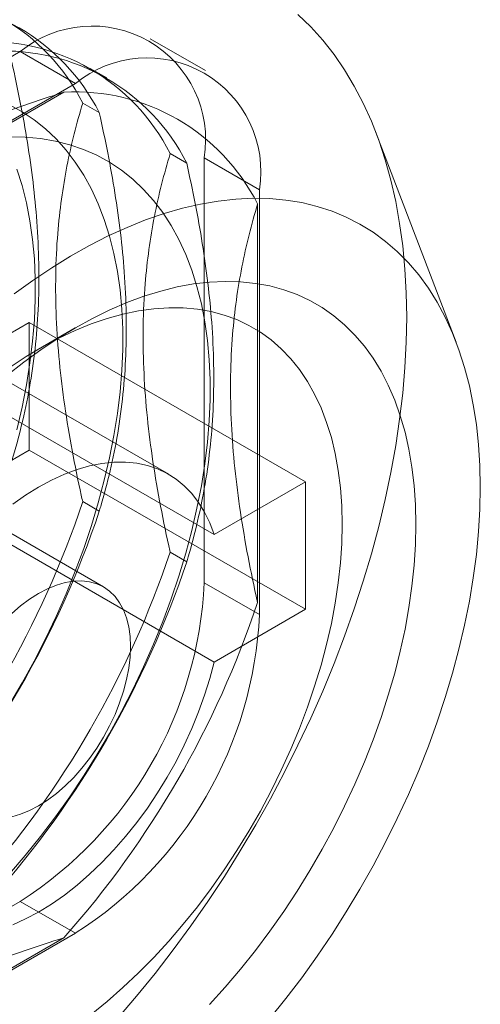
# Model space of a CAD drawing. Units: millimetres. Extents: x 63 to 4318, y 73 to 3048.
# Drawn here: x 3470 to 3484, y 1644 to 1672 of the extents above; entities that cross this region are included whole.
import ezdxf

# ---------------------------------------------------------------- set-up
doc = ezdxf.new("R2010")
doc.units = ezdxf.units.MM
doc.header["$LTSCALE"] = 2

msp = doc.modelspace()

# ---------------------------------------------------------------- linework, layer by layer
at = {"color": 7, "linetype": 'Continuous', "lineweight": 18}
for p, q in [((3475.627, 1670.834), (3474.036, 1671.753)), ((3470.287, 1671.381), (3459.68, 1665.258)), ((3470.287, 1671.381), (3471.878, 1670.463)), ((3472.783, 1670.621), (3472.305, 1670.897)), ((3471.878, 1670.463), (3461.271, 1664.34)), ((3461.6, 1664.468), (3471.549, 1670.212)), ((3472.09, 1669.899), (3472.568, 1669.623)), ((3482.848, 1663.01), (3480.537, 1669.05)), ((3474.609, 1668.444), (3475.087, 1668.168)), ((3475.59, 1656.071), (3475.59, 1668.319)), ((3477.181, 1667.4), (3475.59, 1668.319)), ((3477.181, 1655.152), (3477.181, 1667.4)), ((3477.128, 1666.99), (3477.128, 1655.501)), ((3474.567, 1659.199), (3466.612, 1663.792)), ((3470.552, 1663.573), (3467.921, 1662.054)), ((3470.552, 1663.573), (3478.507, 1658.98)), ((3470.552, 1659.898), (3470.552, 1663.573)), ((3471.876, 1663.42), (3470.816, 1662.808)), ((3467.921, 1662.054), (3475.876, 1657.462)), ((3472.692, 1655.952), (3464.737, 1660.544)), ((3467.921, 1658.38), (3470.552, 1659.898)), ((3470.552, 1659.898), (3478.507, 1655.306)), ((3475.876, 1657.462), (3478.507, 1658.98)), ((3478.507, 1658.98), (3478.507, 1655.306)), ((3467.921, 1658.38), (3475.876, 1653.787)), ((3472.568, 1658.133), (3472.09, 1658.409)), ((3475.087, 1656.679), (3474.609, 1656.955)), ((3475.59, 1656.071), (3477.181, 1655.152)), ((3478.507, 1655.306), (3475.876, 1653.787)), ((3459.68, 1640.762), (3470.287, 1646.885)), ((3471.878, 1645.967), (3470.287, 1646.885)), ((3461.271, 1639.844), (3471.878, 1645.967)), ((3471.549, 1645.838), (3461.6, 1640.094))]:
    msp.add_line(p, q, dxfattribs=at)
at = {"color": 7, "linetype": 'Continuous', "lineweight": 18, "flags": 128}
for points in [[(3481.424, 1663.725), (3481.411, 1664.427), (3481.373, 1665.112), (3481.31, 1665.781), (3481.221, 1666.431), (3481.107, 1667.062), (3480.969, 1667.673), (3480.806, 1668.262), (3480.619, 1668.829), (3480.408, 1669.372), (3480.173, 1669.891), (3479.915, 1670.385), (3479.634, 1670.853), (3479.331, 1671.295), (3479.006, 1671.708), (3478.659, 1672.094), (3478.292, 1672.45)], [(3469.979, 1652.563), (3470.344, 1653.184), (3470.69, 1653.814), (3471.017, 1654.454), (3471.325, 1655.1), (3471.611, 1655.751), (3471.877, 1656.406), (3472.12, 1657.063), (3472.341, 1657.72), (3472.539, 1658.376), (3472.713, 1659.029), (3472.863, 1659.677), (3472.989, 1660.319), (3473.09, 1660.954), (3473.165, 1661.579), (3473.216, 1662.193), (3473.242, 1662.795), (3473.242, 1663.383), (3473.216, 1663.955), (3473.165, 1664.511), (3473.09, 1665.048), (3472.989, 1665.566), (3472.863, 1666.063), (3472.713, 1666.539), (3472.539, 1666.99), (3472.341, 1667.418), (3472.12, 1667.82), (3471.877, 1668.196), (3471.611, 1668.544), (3471.325, 1668.864), (3471.017, 1669.156), (3470.69, 1669.417), (3470.344, 1669.648), (3469.979, 1669.848)], [(3469.984, 1647.677), (3470.437, 1648.207), (3470.878, 1648.755), (3471.305, 1649.321), (3471.719, 1649.903), (3472.117, 1650.499), (3472.498, 1651.109), (3472.863, 1651.729), (3473.209, 1652.36), (3473.536, 1652.999), (3473.844, 1653.645), (3474.13, 1654.297), (3474.396, 1654.952), (3474.639, 1655.608), (3474.86, 1656.266), (3475.058, 1656.921), (3475.232, 1657.574), (3475.382, 1658.223), (3475.508, 1658.865), (3475.609, 1659.499), (3475.685, 1660.125), (3475.735, 1660.739), (3475.761, 1661.341), (3475.761, 1661.928), (3475.735, 1662.501), (3475.685, 1663.057), (3475.609, 1663.594), (3475.508, 1664.112), (3475.382, 1664.609), (3475.232, 1665.084), (3475.058, 1665.536), (3474.86, 1665.964), (3474.639, 1666.366), (3474.396, 1666.742), (3474.13, 1667.09), (3473.844, 1667.41), (3473.536, 1667.701), (3473.209, 1667.963), (3472.863, 1668.194), (3472.498, 1668.394), (3472.117, 1668.563), (3471.719, 1668.699), (3471.305, 1668.804), (3470.878, 1668.876), (3470.437, 1668.915), (3469.984, 1668.922)], [(3470.194, 1660.483), (3470.344, 1661.131), (3470.47, 1661.773), (3470.571, 1662.408), (3470.646, 1663.033), (3470.697, 1663.647), (3470.722, 1664.249), (3470.722, 1664.837), (3470.697, 1665.409), (3470.646, 1665.965), (3470.571, 1666.503), (3470.47, 1667.021), (3470.344, 1667.518), (3470.194, 1667.993)], [(3483.545, 1658.827), (3483.532, 1659.447), (3483.494, 1660.05), (3483.431, 1660.637), (3483.343, 1661.204), (3483.23, 1661.752), (3483.093, 1662.28), (3482.931, 1662.785), (3482.745, 1663.267), (3482.536, 1663.725), (3482.304, 1664.157), (3482.049, 1664.564), (3481.772, 1664.943), (3481.474, 1665.295), (3481.154, 1665.618), (3480.815, 1665.911), (3480.457, 1666.175), (3480.079, 1666.409), (3479.685, 1666.611), (3479.273, 1666.782), (3478.845, 1666.921), (3478.402, 1667.028), (3477.945, 1667.102), (3477.475, 1667.144), (3476.992, 1667.154), (3476.499, 1667.13), (3475.995, 1667.075), (3475.483, 1666.986), (3474.963, 1666.866), (3474.436, 1666.714), (3473.904, 1666.529), (3473.367, 1666.314), (3472.827, 1666.068), (3472.285, 1665.791), (3471.742, 1665.485), (3471.199, 1665.15), (3470.658, 1664.787), (3470.12, 1664.396)], [(3469.903, 1662.049), (3470.392, 1662.433), (3470.885, 1662.79), (3471.381, 1663.12), (3471.878, 1663.421), (3472.375, 1663.693), (3472.87, 1663.936), (3473.363, 1664.148), (3473.853, 1664.329), (3474.337, 1664.479), (3474.815, 1664.597), (3475.285, 1664.683), (3475.747, 1664.737), (3476.198, 1664.758), (3476.639, 1664.746), (3477.067, 1664.702), (3477.482, 1664.626), (3477.883, 1664.518), (3478.268, 1664.377), (3478.637, 1664.205), (3478.989, 1664.002), (3479.322, 1663.769), (3479.636, 1663.505), (3479.93, 1663.212), (3480.204, 1662.891), (3480.456, 1662.542), (3480.686, 1662.166), (3480.894, 1661.764), (3481.078, 1661.338), (3481.239, 1660.887), (3481.376, 1660.414), (3481.488, 1659.92), (3481.576, 1659.406), (3481.638, 1658.873), (3481.676, 1658.322), (3481.689, 1657.755)], [(3479.567, 1657.755), (3479.555, 1658.291), (3479.517, 1658.81), (3479.454, 1659.311), (3479.366, 1659.793), (3479.254, 1660.255), (3479.117, 1660.695), (3478.956, 1661.112), (3478.772, 1661.505), (3478.565, 1661.873), (3478.336, 1662.214), (3478.084, 1662.527), (3477.812, 1662.813), (3477.52, 1663.069), (3477.209, 1663.295), (3476.879, 1663.491), (3476.531, 1663.655), (3476.167, 1663.788), (3475.788, 1663.89), (3475.394, 1663.958), (3474.987, 1663.995), (3474.568, 1663.999), (3474.138, 1663.97), (3473.699, 1663.909), (3473.251, 1663.815), (3472.797, 1663.69), (3472.336, 1663.532), (3471.872, 1663.344), (3471.404, 1663.125), (3470.934, 1662.876), (3470.465, 1662.597), (3469.996, 1662.29)], [(3473.096, 1643.513), (3473.642, 1644.152), (3474.175, 1644.811), (3474.696, 1645.487), (3475.203, 1646.179), (3475.695, 1646.887), (3476.171, 1647.609), (3476.631, 1648.343), (3477.074, 1649.09), (3477.499, 1649.846), (3477.906, 1650.612), (3478.292, 1651.386), (3478.659, 1652.166), (3479.006, 1652.951), (3479.331, 1653.74), (3479.634, 1654.531), (3479.915, 1655.323), (3480.173, 1656.115), (3480.408, 1656.906), (3480.619, 1657.693), (3480.806, 1658.476), (3480.969, 1659.254), (3481.107, 1660.024), (3481.221, 1660.786), (3481.31, 1661.539), (3481.373, 1662.28), (3481.411, 1663.009), (3481.424, 1663.725)], [(3470.073, 1658.338), (3470.444, 1658.598), (3470.817, 1658.828), (3471.19, 1659.028), (3471.561, 1659.197), (3471.928, 1659.333), (3472.289, 1659.437), (3472.644, 1659.508), (3472.989, 1659.545), (3473.324, 1659.548), (3473.646, 1659.517), (3473.954, 1659.453), (3474.247, 1659.355), (3474.523, 1659.224), (3474.78, 1659.061), (3475.018, 1658.867), (3475.235, 1658.642), (3475.431, 1658.387), (3475.603, 1658.105), (3475.752, 1657.796), (3475.876, 1657.462)], [(3477.475, 1643.501), (3477.945, 1644.086), (3478.402, 1644.688), (3478.845, 1645.307), (3479.273, 1645.94), (3479.685, 1646.586), (3480.079, 1647.244), (3480.457, 1647.913), (3480.815, 1648.591), (3481.154, 1649.276), (3481.474, 1649.968), (3481.772, 1650.664), (3482.049, 1651.363), (3482.304, 1652.064), (3482.536, 1652.765), (3482.745, 1653.464), (3482.931, 1654.161), (3483.093, 1654.852), (3483.23, 1655.538), (3483.343, 1656.217), (3483.431, 1656.886), (3483.494, 1657.546), (3483.532, 1658.193), (3483.545, 1658.827)], [(3472.336, 1643.63), (3472.797, 1644.004), (3473.251, 1644.404), (3473.699, 1644.827), (3474.138, 1645.273), (3474.568, 1645.74), (3474.987, 1646.228), (3475.394, 1646.734), (3475.788, 1647.258), (3476.167, 1647.797), (3476.531, 1648.35), (3476.879, 1648.916), (3477.209, 1649.492), (3477.52, 1650.078), (3477.812, 1650.672), (3478.084, 1651.271), (3478.336, 1651.875), (3478.565, 1652.481), (3478.772, 1653.088), (3478.956, 1653.693), (3479.117, 1654.296), (3479.254, 1654.894), (3479.366, 1655.485), (3479.454, 1656.069), (3479.517, 1656.643), (3479.555, 1657.206), (3479.567, 1657.755)], [(3481.689, 1657.755), (3481.676, 1657.174), (3481.638, 1656.58), (3481.576, 1655.975), (3481.488, 1655.359), (3481.376, 1654.735), (3481.239, 1654.104), (3481.078, 1653.468), (3480.894, 1652.829), (3480.686, 1652.187), (3480.456, 1651.546), (3480.204, 1650.905), (3479.93, 1650.268), (3479.636, 1649.636), (3479.322, 1649.009), (3478.989, 1648.391), (3478.637, 1647.782), (3478.268, 1647.185), (3477.883, 1646.599), (3477.482, 1646.028), (3477.067, 1645.473), (3476.639, 1644.934), (3476.198, 1644.414), (3475.747, 1643.914)], [(3470.047, 1655.19), (3470.3, 1655.408), (3470.557, 1655.601), (3470.817, 1655.766), (3471.077, 1655.901), (3471.334, 1656.006), (3471.587, 1656.078), (3471.832, 1656.119), (3472.067, 1656.126), (3472.29, 1656.1), (3472.499, 1656.042), (3472.692, 1655.952), (3472.867, 1655.83), (3473.022, 1655.678), (3473.155, 1655.497), (3473.267, 1655.29), (3473.354, 1655.058), (3473.418, 1654.803), (3473.456, 1654.527), (3473.469, 1654.235)], [(3473.469, 1654.235), (3473.456, 1653.927), (3473.418, 1653.608), (3473.354, 1653.28), (3473.267, 1652.946), (3473.155, 1652.611), (3473.022, 1652.276), (3472.867, 1651.945), (3472.692, 1651.621), (3472.499, 1651.308), (3472.29, 1651.008), (3472.067, 1650.725), (3471.832, 1650.461), (3471.587, 1650.218), (3471.334, 1649.999), (3471.077, 1649.807), (3470.817, 1649.642), (3470.557, 1649.507), (3470.3, 1649.402), (3470.047, 1649.329)], [(3475.876, 1653.787), (3475.752, 1653.309), (3475.603, 1652.829), (3475.431, 1652.347), (3475.235, 1651.868), (3475.018, 1651.392), (3474.78, 1650.923), (3474.523, 1650.463), (3474.247, 1650.014), (3473.954, 1649.578), (3473.646, 1649.157), (3473.324, 1648.755), (3472.989, 1648.371), (3472.644, 1648.009), (3472.289, 1647.671), (3471.928, 1647.357), (3471.561, 1647.07), (3471.19, 1646.81), (3470.817, 1646.58), (3470.444, 1646.38), (3470.073, 1646.211)]]:
    msp.add_lwpolyline(points, dxfattribs=at)
at = {"color": 7, "linetype": 'Continuous', "lineweight": 18}
for centre, radius, start, end in [((3466.838, 1667.246), 5.884, 26.8013, 93.1879), ((3467.316, 1666.97), 5.884, 26.8013, 93.1879), ((3472.357, 1668.843), 3.275, 350.786, 129.2033), ((3469.357, 1665.791), 5.884, 26.8013, 93.1879), ((3469.835, 1665.515), 5.884, 26.8013, 93.1879), ((3473.948, 1667.925), 3.275, 350.786, 129.2033), ((3471.876, 1664.337), 5.884, 26.8013, 93.1879), ((3445.63, 1667.244), 27.896, 318.4636, 341.5364), ((3446.108, 1666.968), 27.896, 318.4636, 341.5364), ((3448.149, 1665.79), 27.896, 318.4636, 341.5364), ((3448.627, 1665.514), 27.896, 318.4636, 341.5364), ((3464.076, 1656.595), 11.526, 302.6055, 357.3945), ((3450.668, 1664.336), 27.896, 318.4636, 341.5364), ((3465.667, 1655.676), 11.526, 302.6055, 357.3945)]:
    msp.add_arc(centre, radius, start, end, dxfattribs=at)
for points, knots in [([(3470.049, 1671.077), (3470.133, 1670.688), (3470.301, 1669.911), (3470.505, 1668.755), (3470.667, 1667.611), (3470.781, 1666.444), (3470.836, 1665.267), (3470.824, 1664.089), (3470.742, 1662.939), (3470.59, 1661.825), (3470.371, 1660.747), (3470.177, 1660.013), (3470.062, 1659.633), (3470.049, 1659.588)], [0, 0, 0, 0, 0.09088, 0.181753, 0.27351, 0.36526, 0.46669, 0.568237, 0.669671, 0.774996, 0.880433, 0.985805, 1, 1, 1, 1]), ([(3471.549, 1670.212), (3471.17, 1670.091), (3470.413, 1669.848), (3469.31, 1669.447), (3468.239, 1669.014), (3467.171, 1668.53), (3466.124, 1667.989), (3465.11, 1667.389), (3464.155, 1666.744), (3463.267, 1666.055), (3462.442, 1665.327), (3461.904, 1664.792), (3461.632, 1664.503), (3461.6, 1664.468)], [0, 0, 0, 0, 0.09088, 0.181753, 0.27351, 0.36526, 0.46669, 0.568237, 0.669671, 0.774996, 0.880433, 0.985805, 1, 1, 1, 1]), ([(3472.09, 1658.409), (3472.076, 1658.47), (3471.965, 1658.966), (3471.777, 1659.893), (3471.563, 1661.178), (3471.406, 1662.455), (3471.318, 1663.717), (3471.301, 1664.954), (3471.356, 1666.094), (3471.471, 1667.136), (3471.631, 1668.092), (3471.835, 1669.016), (3472.005, 1669.604), (3472.09, 1669.899)], [0, 0, 0, 0, 0.014195, 0.115851, 0.217565, 0.31918, 0.424327, 0.529598, 0.634739, 0.725563, 0.816393, 0.908193, 1, 1, 1, 1]), ([(3472.568, 1669.623), (3472.652, 1669.234), (3472.821, 1668.457), (3473.025, 1667.301), (3473.186, 1666.157), (3473.3, 1664.99), (3473.355, 1663.812), (3473.343, 1662.634), (3473.261, 1661.485), (3473.109, 1660.371), (3472.89, 1659.292), (3472.696, 1658.558), (3472.581, 1658.179), (3472.568, 1658.133)], [0, 0, 0, 0, 0.09088, 0.181753, 0.27351, 0.36526, 0.46669, 0.568237, 0.669671, 0.774996, 0.880433, 0.985805, 1, 1, 1, 1]), ([(3474.609, 1656.955), (3474.595, 1657.016), (3474.484, 1657.512), (3474.296, 1658.439), (3474.082, 1659.723), (3473.925, 1661.001), (3473.837, 1662.262), (3473.82, 1663.5), (3473.875, 1664.64), (3473.99, 1665.682), (3474.15, 1666.637), (3474.354, 1667.561), (3474.524, 1668.15), (3474.609, 1668.444)], [0, 0, 0, 0, 0.014195, 0.115851, 0.217565, 0.31918, 0.424327, 0.529598, 0.634739, 0.725563, 0.816393, 0.908193, 1, 1, 1, 1]), ([(3475.087, 1668.168), (3475.171, 1667.78), (3475.34, 1667.003), (3475.544, 1665.847), (3475.705, 1664.703), (3475.819, 1663.535), (3475.874, 1662.358), (3475.862, 1661.18), (3475.78, 1660.031), (3475.628, 1658.917), (3475.41, 1657.838), (3475.215, 1657.104), (3475.101, 1656.724), (3475.087, 1656.679)], [0, 0, 0, 0, 0.09088, 0.181753, 0.27351, 0.36526, 0.46669, 0.568237, 0.669671, 0.774996, 0.880433, 0.985805, 1, 1, 1, 1]), ([(3477.128, 1655.501), (3477.114, 1655.562), (3477.003, 1656.058), (3476.815, 1656.985), (3476.601, 1658.269), (3476.445, 1659.547), (3476.356, 1660.808), (3476.339, 1662.046), (3476.394, 1663.185), (3476.509, 1664.227), (3476.669, 1665.183), (3476.873, 1666.107), (3477.043, 1666.696), (3477.128, 1666.99)], [0, 0, 0, 0, 0.014195, 0.115851, 0.217565, 0.31918, 0.424327, 0.529598, 0.634739, 0.725563, 0.816393, 0.908193, 1, 1, 1, 1]), ([(3461.6, 1640.094), (3461.632, 1640.129), (3461.895, 1640.409), (3462.415, 1640.927), (3463.207, 1641.63), (3464.078, 1642.314), (3465.038, 1642.97), (3466.085, 1643.594), (3467.154, 1644.148), (3468.228, 1644.636), (3469.296, 1645.067), (3470.402, 1645.47), (3471.167, 1645.716), (3471.549, 1645.838)], [0, 0, 0, 0, 0.014195, 0.115851, 0.217565, 0.31918, 0.424327, 0.529598, 0.634739, 0.725563, 0.816393, 0.908193, 1, 1, 1, 1])]:
    msp.add_open_spline(points, degree=3, knots=knots, dxfattribs=at)

doc.saveas('drawing.dxf')
